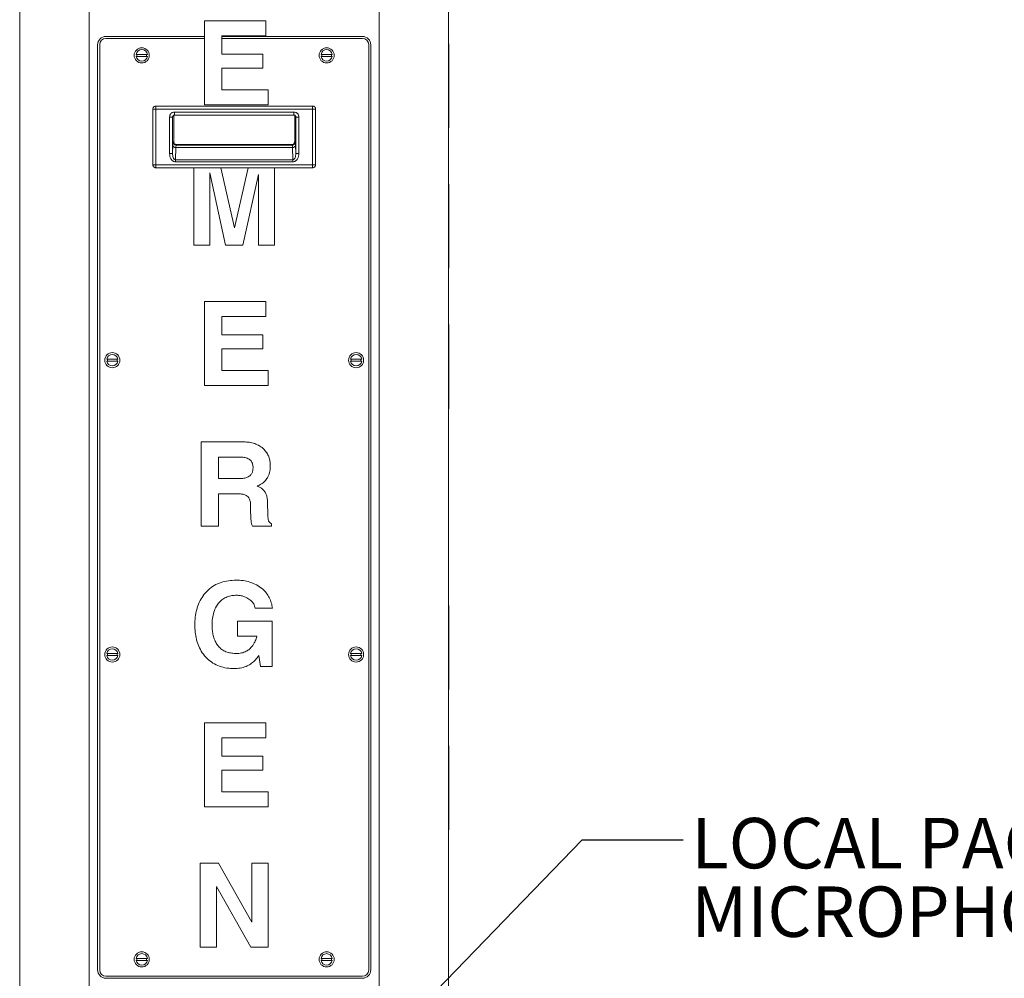
# Model space of a CAD drawing. Units: inches. Extents: x 0.3 to 21.8, y 0.2 to 16.9.
# Drawn here: x 10.1 to 12.5, y 7.7 to 10.1 of the extents above; entities that cross this region are included whole.
import ezdxf

# ---------------------------------------------------------------- set-up
doc = ezdxf.new("R2010")
doc.units = ezdxf.units.IN
doc.header["$MEASUREMENT"] = 0
doc.layers.add('DIM', color=7, linetype='Continuous')
doc.styles.add('SLDTEXTSTYLE1', font='TXT', dxfattribs={"width": 0.7})
doc.dimstyles.new('SLDDIMSTYLE3', dxfattribs={"dimtxt": 0.18, "dimasz": 0.04, "dimexe": 0, "dimexo": 0.0625, "dimgap": 0, "dimtad": 0, "dimtih": 1, "dimtoh": 1, "dimdec": 0, "dimrnd": 1e-09, "dimzin": 0, "dimdsep": 46, "dimtxsty": 'Standard', "dimblk1": 'DOT', "dimblk2": 'DOT', "dimsah": 1, "dimcen": 0.09, "dimadec": 0, "dimazin": 0, "dimtfac": 0.04, "dimtdec": 0, "dimtofl": 0, "dimtmove": 0, "dimatfit": 3, "dimldrblk": 'DOT', "dimfxl": 0, "dimfrac": 2, "dimtolj": 1, "dimtzin": 0, "dimarcsym": 0})

# ---------------------------------------------------------------- blocks, each defined once
blk = doc.blocks.new('SW_NOTE_4')
at = {"layer": 'DIM', "color": 0, "char_height": 0.125, "attachment_point": 1, "style": 'SLDTEXTSTYLE1'}
for s, insert in [('LOCAL PAGING', (0.0205, 0.0547)), ('MICROPHONE COMPARTMENT', (0.0205, -0.1151))]:
    blk.add_mtext(s, dxfattribs=dict(at, insert=insert))
blk = doc.blocks.new('_DOT')
at = {"color": 0, "linetype": 'ByBlock', "lineweight": -2}
blk.add_line((-0.5, 0), (-1, 0), dxfattribs=at)
at = {"color": 0, "linetype": 'ByBlock', "const_width": 0.5}
blk.add_lwpolyline([(-0.25, 0, 1), (0.25, 0, 1)], format="xyb", close=True, dxfattribs=at)

msp = doc.modelspace()

# ---------------------------------------------------------------- linework, layer by layer
at = {"color": 7, "linetype": 'Continuous', "lineweight": 15}
for p, q in [((10.07066, 12.0399), (10.07066, 6.70657)), ((10.24249, 12.0399), (10.24249, 6.70657)), ((10.96132, 12.0399), (10.96132, 6.70657)), ((11.13316, 12.0399), (11.13316, 6.70657)), ((10.52846, 9.87049), (10.52846, 10.07883)), ((10.52846, 10.07883), (10.6807, 10.07883)), ((10.6807, 10.07883), (10.6807, 10.04143)), ((10.52846, 10.0349), (10.28357, 10.0349)), ((10.52846, 10.0399), (10.2842, 10.0399)), ((10.6807, 10.04143), (10.57119, 10.04143)), ((10.57119, 10.04143), (10.57119, 9.99603)), ((10.91962, 10.0399), (10.57119, 10.0399)), ((10.92024, 10.0349), (10.57119, 10.0349)), ((10.07024, 10.02159), (10.07024, 9.81326)), ((10.07024, 10.02159), (10.07066, 10.02159)), ((10.26337, 10.01907), (10.26337, 7.7274)), ((10.26857, 10.0199), (10.26857, 7.72657)), ((10.93524, 7.72657), (10.93524, 10.0199)), ((10.94045, 7.7274), (10.94045, 10.01907)), ((11.13357, 10.02159), (11.13316, 10.02159)), ((11.13357, 9.81326), (11.13357, 10.02159)), ((10.38669, 9.99553), (10.3588, 9.99553)), ((10.3588, 9.99053), (10.38669, 9.99053)), ((10.57119, 9.99603), (10.67269, 9.99603)), ((10.67269, 9.99603), (10.67269, 9.96131)), ((10.84502, 9.99553), (10.81713, 9.99553)), ((10.81713, 9.99053), (10.84502, 9.99053)), ((10.67269, 9.96131), (10.57119, 9.96131)), ((10.57119, 9.96131), (10.57119, 9.90789)), ((10.57119, 9.90789), (10.68604, 9.90789)), ((10.68604, 9.90789), (10.68604, 9.87049)), ((10.40021, 9.86011), (10.40021, 9.72199)), ((10.40022, 9.72199), (10.40022, 9.86011)), ((10.40022, 9.86011), (10.40768, 9.86011)), ((10.79613, 9.86758), (10.40768, 9.86758)), ((10.40768, 9.86757), (10.40768, 9.86011)), ((10.40768, 9.86757), (10.79613, 9.86757)), ((10.40768, 9.72199), (10.40768, 9.86011)), ((10.40768, 9.86011), (10.79613, 9.86011)), ((10.68604, 9.87049), (10.52846, 9.87049)), ((10.79613, 9.86757), (10.79613, 9.86011)), ((10.79613, 9.86011), (10.79613, 9.72199)), ((10.79613, 9.86011), (10.80359, 9.86011)), ((10.80359, 9.86011), (10.80359, 9.72199)), ((10.80361, 9.72199), (10.80361, 9.86011)), ((10.44169, 9.75002), (10.44169, 9.84005)), ((10.44169, 9.84005), (10.44923, 9.84005)), ((10.44923, 9.75002), (10.44923, 9.84005)), ((10.45194, 9.77936), (10.45194, 9.84449)), ((10.45408, 9.85256), (10.74983, 9.85256)), ((10.45408, 9.85256), (10.45408, 9.84502)), ((10.45408, 9.84502), (10.74983, 9.84502)), ((10.74983, 9.84502), (10.74983, 9.85256)), ((10.75188, 9.84453), (10.75188, 9.77936)), ((10.75432, 9.8416), (10.75459, 9.84013)), ((10.75459, 9.84013), (10.75459, 9.75002)), ((10.76213, 9.84013), (10.75459, 9.84013)), ((10.76213, 9.84013), (10.76213, 9.75002)), ((10.07024, 9.81326), (10.07066, 9.81326)), ((11.13357, 9.81326), (11.13316, 9.81326)), ((10.44993, 9.7703), (10.44923, 9.75002)), ((10.45194, 9.77936), (10.45055, 9.77797)), ((10.45194, 9.77936), (10.45194, 9.77936)), ((10.45748, 9.76497), (10.45641, 9.73454)), ((10.45748, 9.76497), (10.74634, 9.76497)), ((10.45809, 9.77043), (10.45948, 9.77182)), ((10.74572, 9.77043), (10.45809, 9.77043)), ((10.74434, 9.77182), (10.45948, 9.77182)), ((10.45948, 9.77182), (10.74434, 9.77182)), ((10.45948, 9.77182), (10.45948, 9.77182)), ((10.74572, 9.77043), (10.74434, 9.77182)), ((10.74434, 9.77182), (10.74434, 9.77182)), ((10.74634, 9.76497), (10.7474, 9.73454)), ((10.75327, 9.77797), (10.75188, 9.77936)), ((10.75188, 9.77936), (10.75188, 9.77936)), ((10.75459, 9.75002), (10.75388, 9.7703)), ((10.44169, 9.75002), (10.44923, 9.75002)), ((10.76213, 9.75002), (10.75459, 9.75002)), ((10.40022, 9.72199), (10.40768, 9.72199)), ((10.79613, 9.72199), (10.40768, 9.72199)), ((10.40768, 9.71453), (10.40768, 9.72199)), ((10.79613, 9.71453), (10.40768, 9.71453)), ((10.40768, 9.71451), (10.79613, 9.71451)), ((10.7474, 9.73454), (10.45641, 9.73454)), ((10.45641, 9.7292), (10.45641, 9.73454)), ((10.7474, 9.7292), (10.45641, 9.7292)), ((10.50175, 9.52266), (10.50175, 9.71451)), ((10.56853, 9.71451), (10.60258, 9.56561)), ((10.60258, 9.56561), (10.63617, 9.71451)), ((10.70207, 9.71451), (10.70207, 9.52266)), ((10.7474, 9.7292), (10.7474, 9.73454)), ((10.80359, 9.72199), (10.79613, 9.72199)), ((10.79613, 9.71453), (10.79613, 9.72199)), ((10.54185, 9.70166), (10.54181, 9.70166)), ((10.54181, 9.70166), (10.54181, 9.52266)), ((10.58062, 9.52266), (10.54185, 9.70166)), ((10.662, 9.69782), (10.62319, 9.52266)), ((10.662, 9.52266), (10.662, 9.69782)), ((10.07024, 9.67376), (10.07066, 9.67376)), ((10.07024, 9.67376), (10.07024, 9.63637)), ((11.13357, 9.67376), (11.13316, 9.67376)), ((11.13357, 9.46543), (11.13357, 9.67376)), ((10.07024, 9.63637), (10.07066, 9.63637)), ((10.07024, 9.63637), (10.07024, 9.59096)), ((10.07024, 9.59096), (10.07066, 9.59096)), ((10.07024, 9.59096), (10.07024, 9.55624)), ((10.07024, 9.55624), (10.07066, 9.55624)), ((10.07024, 9.55624), (10.07024, 9.50282)), ((10.54181, 9.52266), (10.50175, 9.52266)), ((10.62319, 9.52266), (10.58062, 9.52266)), ((10.70207, 9.52266), (10.662, 9.52266)), ((10.07024, 9.50282), (10.07066, 9.50282)), ((10.07024, 9.50282), (10.07024, 9.46543)), ((10.07024, 9.46543), (10.07066, 9.46543)), ((11.13357, 9.46543), (11.13316, 9.46543)), ((10.52846, 9.17483), (10.52846, 9.38316)), ((10.52846, 9.38316), (10.6807, 9.38316)), ((10.6807, 9.38316), (10.6807, 9.34577)), ((10.07024, 9.32593), (10.07066, 9.32593)), ((10.6807, 9.34577), (10.57119, 9.34577)), ((10.57119, 9.34577), (10.57119, 9.30036)), ((11.13357, 9.32593), (11.13316, 9.32593)), ((11.13357, 9.1176), (11.13357, 9.32593)), ((10.57119, 9.30036), (10.67269, 9.30036)), ((10.67269, 9.30036), (10.67269, 9.26564)), ((10.07024, 9.26742), (10.07066, 9.26742)), ((10.67269, 9.26564), (10.57119, 9.26564)), ((10.57119, 9.26564), (10.57119, 9.21222)), ((10.31377, 9.24032), (10.28588, 9.24032)), ((10.28588, 9.23532), (10.31377, 9.23532)), ((10.91794, 9.24032), (10.89005, 9.24032)), ((10.89005, 9.23532), (10.91794, 9.23532)), ((10.07024, 9.2231), (10.07066, 9.2231)), ((10.07024, 9.2168), (10.07066, 9.2168)), ((10.07024, 9.21342), (10.07066, 9.21342)), ((10.57119, 9.21222), (10.68604, 9.21222)), ((10.68604, 9.21222), (10.68604, 9.17483)), ((10.07024, 9.17794), (10.07066, 9.17794)), ((10.07024, 9.17794), (10.07024, 9.14406)), ((10.68604, 9.17483), (10.52846, 9.17483)), ((10.07024, 9.14406), (10.07066, 9.14406)), ((10.07024, 9.12294), (10.07066, 9.12294)), ((10.07024, 9.12294), (10.07024, 9.1176)), ((10.07024, 9.1176), (10.07066, 9.1176)), ((11.13357, 9.1176), (11.13316, 9.1176)), ((10.52044, 8.827), (10.52044, 9.03533)), ((10.52044, 9.03533), (10.62532, 9.03533)), ((10.07024, 8.98344), (10.07066, 8.98344)), ((10.61614, 8.99794), (10.56318, 8.99794)), ((10.56318, 8.99794), (10.56318, 8.94452)), ((11.13357, 8.98344), (11.13316, 8.98344)), ((10.56318, 8.94452), (10.61439, 8.94452)), ((10.07024, 8.914), (10.07066, 8.914)), ((10.60758, 8.90713), (10.56318, 8.90713)), ((10.56318, 8.90713), (10.56318, 8.827)), ((10.6845, 8.88734), (10.68546, 8.85346)), ((10.07024, 8.88194), (10.07066, 8.88194)), ((10.07024, 8.88194), (10.07024, 8.76976)), ((10.64247, 8.86306), (10.64222, 8.88184)), ((11.13357, 8.8728), (11.13316, 8.8728)), ((10.56318, 8.827), (10.52044, 8.827)), ((10.69464, 8.827), (10.64686, 8.827)), ((10.6946, 8.83234), (10.69464, 8.827)), ((10.07024, 8.76976), (10.07066, 8.76976)), ((10.07024, 8.76442), (10.07066, 8.76442)), ((11.13357, 8.76442), (11.13316, 8.76442)), ((10.07024, 8.63027), (10.07066, 8.63027)), ((10.07024, 8.63027), (10.07024, 8.59287)), ((10.69673, 8.6234), (10.65399, 8.6234)), ((11.13357, 8.63027), (11.13316, 8.63027)), ((11.13357, 8.42193), (11.13357, 8.63027)), ((10.07024, 8.59287), (10.07066, 8.59287)), ((10.07024, 8.59287), (10.07024, 8.54747)), ((10.61, 8.55395), (10.61, 8.59135)), ((10.61, 8.59135), (10.69614, 8.59135)), ((10.69614, 8.59135), (10.69614, 8.47917)), ((10.07024, 8.54747), (10.07066, 8.54747)), ((10.07024, 8.54747), (10.07024, 8.51274)), ((10.65812, 8.55395), (10.61, 8.55395)), ((10.65812, 8.55353), (10.65812, 8.55395)), ((10.07024, 8.51274), (10.07066, 8.51274)), ((10.07024, 8.51274), (10.07024, 8.45933)), ((10.31377, 8.51115), (10.28588, 8.51115)), ((10.28588, 8.50615), (10.31377, 8.50615)), ((10.66326, 8.50596), (10.66075, 8.50258)), ((10.66747, 8.47917), (10.66326, 8.50596)), ((10.91794, 8.51115), (10.89005, 8.51115)), ((10.89005, 8.50615), (10.91794, 8.50615)), ((10.69614, 8.47917), (10.66747, 8.47917)), ((10.07024, 8.45933), (10.07066, 8.45933)), ((10.07024, 8.45933), (10.07024, 8.42193)), ((10.07024, 8.42193), (10.07066, 8.42193)), ((11.13357, 8.42193), (11.13316, 8.42193)), ((10.52846, 8.13133), (10.52846, 8.33967)), ((10.52846, 8.33967), (10.6807, 8.33967)), ((10.6807, 8.33967), (10.6807, 8.30227)), ((10.6807, 8.30227), (10.57119, 8.30227)), ((10.57119, 8.30227), (10.57119, 8.25687)), ((10.07024, 8.28243), (10.07066, 8.28243)), ((10.07024, 8.28243), (10.07024, 8.0741)), ((11.13357, 8.28243), (11.13316, 8.28243)), ((11.13357, 8.0741), (11.13357, 8.28243)), ((10.57119, 8.25687), (10.67269, 8.25687)), ((10.67269, 8.25687), (10.67269, 8.22215)), ((10.67269, 8.22215), (10.57119, 8.22215)), ((10.57119, 8.22215), (10.57119, 8.16873)), ((10.57119, 8.16873), (10.68604, 8.16873)), ((10.68604, 8.16873), (10.68604, 8.13133)), ((10.68604, 8.13133), (10.52846, 8.13133)), ((10.07024, 8.0741), (10.07066, 8.0741)), ((11.13357, 8.0741), (11.13316, 8.0741)), ((10.51777, 7.7835), (10.51777, 7.99183)), ((10.51777, 7.99183), (10.56276, 7.99183)), ((10.56276, 7.99183), (10.64598, 7.84593)), ((10.64598, 7.84593), (10.64598, 7.99183)), ((10.64598, 7.99183), (10.68604, 7.99183)), ((10.68604, 7.99183), (10.68604, 7.7835)), ((10.07024, 7.93994), (10.07066, 7.93994)), ((10.64331, 7.7835), (10.55784, 7.93378)), ((10.55784, 7.93378), (10.55784, 7.7835)), ((11.13357, 7.93994), (11.13316, 7.93994)), ((10.07024, 7.86516), (10.07066, 7.86516)), ((10.07024, 7.8296), (10.07066, 7.8296)), ((11.13357, 7.82931), (11.13316, 7.82931)), ((10.07024, 7.79838), (10.07066, 7.79838)), ((10.55784, 7.7835), (10.51777, 7.7835)), ((10.68604, 7.7835), (10.64331, 7.7835)), ((10.38669, 7.75594), (10.3588, 7.75594)), ((10.3588, 7.75094), (10.38669, 7.75094)), ((10.84502, 7.75594), (10.81713, 7.75594)), ((10.81713, 7.75094), (10.84502, 7.75094)), ((10.07024, 7.72093), (10.07066, 7.72093)), ((11.13357, 7.72093), (11.13316, 7.72093)), ((10.28357, 7.71157), (10.92024, 7.71157)), ((10.2842, 7.70657), (10.91962, 7.70657))]:
    msp.add_line(p, q, dxfattribs=at)
at = {"color": 8, "linetype": 'Continuous', "lineweight": 15}
for p, q in [((10.40021, 9.86011), (10.40022, 9.86011)), ((10.40768, 9.86758), (10.40768, 9.86757)), ((10.79613, 9.86758), (10.79613, 9.86757)), ((10.80359, 9.86011), (10.80361, 9.86011)), ((10.44923, 9.84005), (10.4495, 9.84155)), ((10.44923, 9.84005), (10.44945, 9.84151)), ((10.45194, 9.84449), (10.45194, 9.77936)), ((10.75188, 9.77936), (10.75188, 9.84453)), ((10.40021, 9.72199), (10.40022, 9.72199)), ((10.40768, 9.71451), (10.40768, 9.71453)), ((10.79613, 9.71451), (10.79613, 9.71453)), ((10.80361, 9.72199), (10.80359, 9.72199))]:
    msp.add_line(p, q, dxfattribs=at)
at = {"color": 7, "linetype": 'Continuous', "lineweight": 15}
for centre in [(10.37274, 9.99303), (10.83107, 9.99303), (10.29982, 9.23782), (10.90399, 9.23782), (10.29982, 8.50865), (10.90399, 8.50865), (10.37274, 7.75344), (10.83107, 7.75344)]:
    msp.add_circle(centre, 0.01875, dxfattribs=at)
for centre, radius, start, end in [((10.2842, 10.01907), 0.02083, 90, 180), ((10.28357, 10.0199), 0.015, 90, 180), ((10.91962, 10.01907), 0.02083, 0, 90), ((10.92024, 10.0199), 0.015, 0, 90), ((10.37274, 9.99303), 0.01417, 10.16425, 169.83575), ((10.83107, 9.99303), 0.01417, 10.16425, 169.83575), ((10.37274, 9.99303), 0.01417, 190.16425, 349.83575), ((10.37274, 9.99303), 0.01219, 168.16611, 191.83389), ((10.37274, 9.99303), 0.01219, 348.16611, 11.83389), ((10.83107, 9.99303), 0.01417, 190.16425, 349.83575), ((10.83107, 9.99303), 0.01219, 168.16611, 191.83389), ((10.83107, 9.99303), 0.01219, 348.16611, 11.83389), ((10.4567, 9.77187), 0.00695, 193.03291, 276.40539), ((10.4581, 9.77798), 0.00755, 180.08169, 269.91831), ((10.74571, 9.77798), 0.00755, 270.08169, 359.91831), ((10.74712, 9.77187), 0.00695, 263.59461, 346.96709), ((10.29982, 9.23782), 0.01417, 10.16425, 169.83575), ((10.90399, 9.23782), 0.01417, 10.16425, 169.83575), ((10.29982, 9.23782), 0.01417, 190.16425, 349.83575), ((10.29982, 9.23782), 0.01219, 168.16611, 191.83389), ((10.29982, 9.23782), 0.01219, 348.16611, 11.83389), ((10.90399, 9.23782), 0.01417, 190.16425, 349.83575), ((10.90399, 9.23782), 0.01219, 168.16611, 191.83389), ((10.90399, 9.23782), 0.01219, 348.16611, 11.83389), ((10.29982, 8.50865), 0.01417, 10.16425, 169.83575), ((10.90399, 8.50865), 0.01417, 10.16425, 169.83575), ((10.29982, 8.50865), 0.01417, 190.16425, 349.83575), ((10.29982, 8.50865), 0.01219, 168.16611, 191.83389), ((10.29982, 8.50865), 0.01219, 348.16611, 11.83389), ((10.90399, 8.50865), 0.01417, 190.16425, 349.83575), ((10.90399, 8.50865), 0.01219, 168.16611, 191.83389), ((10.90399, 8.50865), 0.01219, 348.16611, 11.83389), ((10.37274, 7.75344), 0.01417, 10.16425, 169.83575), ((10.83107, 7.75344), 0.01417, 10.16425, 169.83575), ((10.37274, 7.75344), 0.01417, 190.16425, 349.83575), ((10.37274, 7.75344), 0.01219, 168.16611, 191.83389), ((10.37274, 7.75344), 0.01219, 348.16611, 11.83389), ((10.83107, 7.75344), 0.01417, 190.16425, 349.83575), ((10.83107, 7.75344), 0.01219, 168.16611, 191.83389), ((10.83107, 7.75344), 0.01219, 348.16611, 11.83389), ((10.2842, 7.7274), 0.02083, 180, 270), ((10.28357, 7.72657), 0.015, 180, 270), ((10.91962, 7.7274), 0.02083, 270, 0), ((10.92024, 7.72657), 0.015, 270, 0)]:
    msp.add_arc(centre, radius, start, end, dxfattribs=at)
for points in [[(10.40022, 9.86011), (10.40033, 9.86109), (10.40056, 9.86304), (10.40228, 9.86551), (10.40475, 9.86723), (10.4067, 9.86746), (10.40768, 9.86757)], [(10.79613, 9.86757), (10.79711, 9.86746), (10.79907, 9.86723), (10.80153, 9.86551), (10.80326, 9.86304), (10.80348, 9.86109), (10.80359, 9.86011)], [(10.40768, 9.71453), (10.4067, 9.71464), (10.40475, 9.71486), (10.40228, 9.71659), (10.40056, 9.71905), (10.40033, 9.72101), (10.40022, 9.72199)], [(10.80359, 9.72199), (10.80348, 9.72101), (10.80326, 9.71905), (10.80153, 9.71659), (10.79907, 9.71486), (10.79711, 9.71464), (10.79613, 9.71453)]]:
    msp.add_open_spline(points, degree=3, dxfattribs=at)
for points, knots in [([(10.44169, 9.84005), (10.44186, 9.84168), (10.44221, 9.84495), (10.44459, 9.84846), (10.4471, 9.85053), (10.44998, 9.85212), (10.45244, 9.85239), (10.45408, 9.85256)], [0, 0, 0, 0, 0.24975965, 0.49944738, 0.62487314, 0.75035271, 1, 1, 1, 1]), ([(10.44939, 9.84137), (10.44957, 9.84189), (10.44992, 9.84291), (10.45108, 9.84411), (10.4525, 9.84489), (10.45353, 9.84506), (10.45408, 9.84514)], [0, 0, 0, 0, 0.2416859, 0.4776071, 0.7256436, 1, 1, 1, 1]), ([(10.74983, 9.85256), (10.75145, 9.85239), (10.75389, 9.85213), (10.75676, 9.85055), (10.75926, 9.84849), (10.76161, 9.84499), (10.76196, 9.84175), (10.76213, 9.84013)], [0, 0, 0, 0, 0.24967947, 0.37512279, 0.50058786, 0.75026058, 1, 1, 1, 1]), ([(10.74983, 9.84514), (10.75036, 9.84506), (10.75138, 9.84489), (10.75278, 9.84413), (10.75392, 9.84294), (10.75426, 9.84194), (10.75443, 9.84142)], [0, 0, 0, 0, 0.2774262, 0.5249663, 0.7587149, 1, 1, 1, 1]), ([(10.45055, 9.77797), (10.45044, 9.77753), (10.4502, 9.77665), (10.45002, 9.77242), (10.44993, 9.7703)], [0, 0, 0, 0, 0.5000012, 1, 1, 1, 1]), ([(10.45194, 9.77936), (10.45197, 9.77885), (10.45203, 9.77783), (10.45264, 9.77595), (10.45401, 9.77389), (10.45606, 9.77252), (10.45795, 9.77191), (10.45897, 9.77185), (10.45948, 9.77182)], [0, 0, 0, 0, 0.1303964, 0.2573699, 0.4999808, 0.7425082, 0.8695169, 1, 1, 1, 1]), ([(10.45809, 9.77043), (10.45798, 9.77012), (10.45775, 9.76949), (10.45757, 9.76647), (10.45748, 9.76497)], [0, 0, 0, 0, 0.5000407, 1, 1, 1, 1]), ([(10.74434, 9.77182), (10.74485, 9.77185), (10.74587, 9.77191), (10.74775, 9.77252), (10.7498, 9.77389), (10.75118, 9.77594), (10.75179, 9.77783), (10.75185, 9.77885), (10.75188, 9.77936)], [0, 0, 0, 0, 0.1303964, 0.2573699, 0.4999808, 0.7425082, 0.8695169, 1, 1, 1, 1]), ([(10.74634, 9.76497), (10.74625, 9.76647), (10.74607, 9.76949), (10.74584, 9.77012), (10.74572, 9.77043)], [0, 0, 0, 0, 0.4999593, 1, 1, 1, 1]), ([(10.75388, 9.7703), (10.75379, 9.77242), (10.75361, 9.77665), (10.75338, 9.77753), (10.75327, 9.77797)], [0, 0, 0, 0, 0.49999884, 1, 1, 1, 1]), ([(10.45641, 9.7292), (10.45524, 9.72932), (10.45289, 9.72955), (10.44974, 9.73126), (10.44712, 9.73363), (10.44439, 9.73745), (10.44215, 9.74299), (10.44184, 9.74768), (10.44169, 9.75002)], [0, 0, 0, 0, 0.1248051, 0.2498288, 0.3747758, 0.5000869, 0.7498734, 1, 1, 1, 1]), ([(10.45641, 9.73454), (10.45612, 9.73456), (10.45552, 9.73459), (10.45434, 9.73504), (10.45238, 9.73661), (10.45059, 9.74009), (10.44939, 9.74486), (10.44928, 9.74827), (10.44923, 9.75002)], [0, 0, 0, 0, 0.0454621, 0.0931214, 0.1960881, 0.4385204, 0.7127435, 1, 1, 1, 1]), ([(10.75459, 9.75002), (10.75457, 9.74883), (10.75452, 9.74647), (10.75398, 9.74308), (10.75294, 9.73952), (10.75144, 9.73662), (10.74948, 9.73504), (10.74829, 9.73459), (10.7477, 9.73456), (10.7474, 9.73454)], [0, 0, 0, 0, 0.1954925, 0.3894563, 0.5617028, 0.8039525, 0.9069087, 0.9545123, 1, 1, 1, 1]), ([(10.76213, 9.75002), (10.76198, 9.74768), (10.76166, 9.74299), (10.75943, 9.73745), (10.7567, 9.73362), (10.75407, 9.73126), (10.75092, 9.72955), (10.74858, 9.72932), (10.7474, 9.7292)], [0, 0, 0, 0, 0.2501318, 0.4999457, 0.6252054, 0.7501374, 0.8751766, 1, 1, 1, 1]), ([(10.07024, 9.2168), (10.07024, 9.21623), (10.07024, 9.21521), (10.07024, 9.21397), (10.07024, 9.21342)], [0, 0, 0, 0, 0.5599513, 1, 1, 1, 1]), ([(10.62532, 9.03533), (10.62996, 9.03516), (10.63923, 9.03483), (10.65284, 9.0316), (10.6655, 9.02564), (10.67567, 9.01752), (10.68325, 9.00824), (10.68812, 8.99839), (10.69094, 8.98775), (10.69124, 8.98046), (10.69138, 8.97682)], [0, 0, 0, 0, 0.14007864, 0.28008886, 0.42003267, 0.55995698, 0.66995858, 0.77993727, 0.88994117, 1, 1, 1, 1]), ([(10.64865, 8.97131), (10.64849, 8.97431), (10.64817, 8.9803), (10.64411, 8.98862), (10.63646, 8.9946), (10.62671, 8.99757), (10.61966, 8.99781), (10.61614, 8.99794)], [0, 0, 0, 0, 0.1869172, 0.3732307, 0.559359, 0.7793918, 1, 1, 1, 1]), ([(10.61439, 8.94452), (10.61748, 8.94461), (10.62367, 8.94479), (10.63278, 8.94678), (10.64057, 8.95083), (10.64576, 8.95705), (10.64827, 8.96402), (10.64852, 8.96888), (10.64865, 8.97131)], [0, 0, 0, 0, 0.1870769, 0.3739627, 0.5601939, 0.7066032, 0.8531671, 1, 1, 1, 1]), ([(10.69138, 8.97682), (10.69119, 8.97207), (10.69079, 8.96259), (10.68659, 8.94992), (10.67999, 8.9395), (10.67415, 8.93483), (10.67123, 8.9325)], [0, 0, 0, 0, 0.2802285, 0.5600365, 0.7800123, 1, 1, 1, 1]), ([(10.67123, 8.9325), (10.66907, 8.93113), (10.66521, 8.92868), (10.66099, 8.92696), (10.65912, 8.9262)], [0, 0, 0, 0, 0.5597323, 1, 1, 1, 1]), ([(10.65912, 8.9262), (10.66045, 8.92563), (10.66281, 8.92461), (10.66506, 8.92337), (10.66605, 8.92282)], [0, 0, 0, 0, 0.5599513, 1, 1, 1, 1]), ([(10.66605, 8.92282), (10.66822, 8.92136), (10.67255, 8.91844), (10.67763, 8.91238), (10.68151, 8.90504), (10.68389, 8.89654), (10.6843, 8.89041), (10.6845, 8.88734)], [0, 0, 0, 0, 0.1866582, 0.3732901, 0.5599156, 0.7798901, 1, 1, 1, 1]), ([(10.64222, 8.88184), (10.6421, 8.88389), (10.64186, 8.888), (10.64014, 8.89398), (10.63681, 8.89929), (10.63123, 8.90349), (10.62396, 8.90577), (10.61581, 8.90695), (10.61033, 8.90707), (10.60758, 8.90713)], [0, 0, 0, 0, 0.1251452, 0.2501179, 0.374893, 0.4996834, 0.6662293, 0.8330969, 1, 1, 1, 1]), ([(10.64686, 8.827), (10.64616, 8.82916), (10.64475, 8.83348), (10.64386, 8.84025), (10.64283, 8.85008), (10.64262, 8.8577), (10.64247, 8.86306)], [0, 0, 0, 0, 0.1863045, 0.3729893, 0.559812, 1, 1, 1, 1]), ([(10.68546, 8.85346), (10.68558, 8.85117), (10.68581, 8.84661), (10.68665, 8.84023), (10.68985, 8.83501), (10.69301, 8.83323), (10.6946, 8.83234)], [0, 0, 0, 0, 0.2807345, 0.5611202, 0.7800304, 1, 1, 1, 1]), ([(10.50442, 8.58221), (10.50459, 8.58855), (10.50493, 8.60125), (10.50849, 8.62003), (10.51469, 8.63811), (10.52436, 8.65463), (10.53691, 8.66893), (10.55216, 8.68016), (10.56931, 8.68786), (10.58763, 8.69216), (10.6001, 8.69261), (10.60633, 8.69284)], [0, 0, 0, 0, 0.112061, 0.2241074, 0.3361177, 0.4480887, 0.5600538, 0.6700032, 0.7799545, 0.8899695, 1, 1, 1, 1]), ([(10.60633, 8.69284), (10.6122, 8.69264), (10.62393, 8.69225), (10.64121, 8.68855), (10.65755, 8.68179), (10.67108, 8.67245), (10.68169, 8.66164), (10.68917, 8.64994), (10.69443, 8.63705), (10.69596, 8.62795), (10.69673, 8.6234)], [0, 0, 0, 0, 0.1400643, 0.2800786, 0.4200407, 0.5599824, 0.6699763, 0.7799481, 0.8899634, 1, 1, 1, 1]), ([(10.60817, 8.65545), (10.60415, 8.65528), (10.5961, 8.65496), (10.58437, 8.65178), (10.57359, 8.64619), (10.56451, 8.63811), (10.5566, 8.62733), (10.55092, 8.61382), (10.54762, 8.5983), (10.54731, 8.58776), (10.54715, 8.5825)], [0, 0, 0, 0, 0.1120334, 0.2240149, 0.3359728, 0.4479171, 0.5599152, 0.7065133, 0.8532258, 1, 1, 1, 1]), ([(10.65399, 8.6234), (10.65301, 8.62706), (10.65106, 8.6344), (10.64305, 8.64276), (10.63448, 8.64875), (10.62565, 8.65276), (10.61704, 8.65509), (10.61112, 8.65533), (10.60817, 8.65545)], [0, 0, 0, 0, 0.1859473, 0.3724522, 0.5593054, 0.7061732, 0.8530642, 1, 1, 1, 1]), ([(10.60202, 8.47383), (10.59587, 8.47406), (10.58356, 8.47454), (10.56554, 8.47905), (10.54877, 8.48703), (10.53423, 8.49859), (10.52245, 8.51277), (10.5137, 8.52888), (10.50806, 8.54617), (10.50493, 8.56408), (10.50459, 8.57616), (10.50442, 8.58221)], [0, 0, 0, 0, 0.112031, 0.2240385, 0.3359792, 0.4479081, 0.5598664, 0.6698541, 0.7798762, 0.8899359, 1, 1, 1, 1]), ([(10.54715, 8.5825), (10.54724, 8.57852), (10.54741, 8.57058), (10.54907, 8.55874), (10.55213, 8.54719), (10.55711, 8.5363), (10.56426, 8.52675), (10.57347, 8.51923), (10.58419, 8.51431), (10.59566, 8.51163), (10.60346, 8.51136), (10.60737, 8.51122)], [0, 0, 0, 0, 0.1120952, 0.2241716, 0.3362087, 0.4481962, 0.5601217, 0.670014, 0.7799533, 0.8899479, 1, 1, 1, 1]), ([(10.64665, 8.52937), (10.64808, 8.53143), (10.65096, 8.53555), (10.65505, 8.54358), (10.65696, 8.54976), (10.65812, 8.55353)], [0, 0, 0, 0, 0.2800403, 0.5602071, 1, 1, 1, 1]), ([(10.60737, 8.51122), (10.61157, 8.51143), (10.61996, 8.51186), (10.63107, 8.51592), (10.64015, 8.5219), (10.64448, 8.52688), (10.64665, 8.52937)], [0, 0, 0, 0, 0.2800864, 0.5598356, 0.7799037, 1, 1, 1, 1]), ([(10.66075, 8.50258), (10.65806, 8.49931), (10.65267, 8.49278), (10.64267, 8.48482), (10.63075, 8.47852), (10.61698, 8.47451), (10.60701, 8.47405), (10.60202, 8.47383)], [0, 0, 0, 0, 0.186718, 0.373426, 0.5600639, 0.7799933, 1, 1, 1, 1])]:
    msp.add_open_spline(points, degree=3, knots=knots, dxfattribs=at)
at = {"color": 8, "linetype": 'Continuous', "lineweight": 15}
msp.add_open_spline([(10.74983, 9.84502), (10.75047, 9.84499), (10.75118, 9.84496), (10.75182, 9.84462), (10.75188, 9.84459)], degree=3, knots=[0, 0, 0, 0, 0.9123725, 1, 1, 1, 1], dxfattribs=at)

# ---------------------------------------------------------------- block references
at = {"layer": 'DIM', "color": 176}
msp.add_blockref('SW_NOTE_4', (11.71458, 8.04922), dxfattribs=at)

# ---------------------------------------------------------------- leaders
msp.add_leader([(10.75284, 7.31479), (11.46471, 8.04922), (11.71458, 8.04922)], dimstyle='SLDDIMSTYLE3', dxfattribs=at)

doc.saveas('drawing.dxf')
